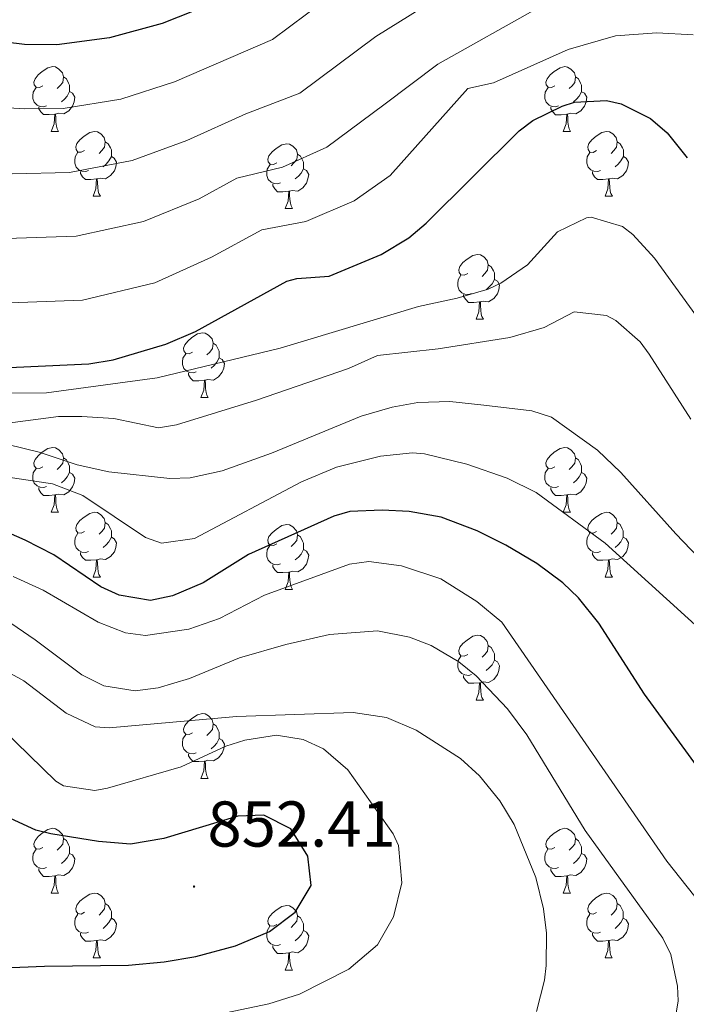
# Model space of a CAD drawing. Units: metres. Extents: x 555478 to 559957, y 4719007 to 4722014.
# Drawn here: x 556683 to 556786, y 4719441 to 4719594 of the extents above; entities that cross this region are included whole.
import ezdxf
from ezdxf.enums import TextEntityAlignment as Align

# ---------------------------------------------------------------- set-up
doc = ezdxf.new("R2010")
doc.units = ezdxf.units.M
doc.header["$MEASUREMENT"] = 0
for name, color, linetype, lineweight in [('Carátula', 7, 'Continuous', 5), ('Level 36', 19, 'Continuous', 40), ('Level 4', 36, 'Continuous', 30), ('Level 41', 19, 'Continuous', 0), ('Level 5', 36, 'Continuous', 0), ('Level 7', 1, 'Continuous', 0)]:
    doc.layers.add(name, color=color, linetype=linetype, lineweight=lineweight)
doc.styles.add('Arial', font='ARIAL.TTF', dxfattribs={"height": 0.2})

# ---------------------------------------------------------------- blocks, each defined once
blk = doc.blocks.new('5PATER')
at = {"layer": 'Carátula', "linetype": 'Continuous', "lineweight": 5}
h = blk.add_hatch(color=250, dxfattribs=at)
edge = h.paths.add_edge_path()
edge.add_ellipse((0, 0), major_axis=(-1.33, -1.34), ratio=0.999422, start_angle=0, end_angle=360)

msp = doc.modelspace()

# ---------------------------------------------------------------- linework, layer by layer
at = {"layer": 'Level 36', "color": 92, "linetype": 'Continuous', "lineweight": 0}
for points in [[(556686.69, 4719583.77, 0.01), (556686.16, 4719583.5, 0.01), (556685.63, 4719583.56, 0.01), (556685.36, 4719583.93, 0.01), (556685.31, 4719584.35, 0.01), (556685.47, 4719584.87, 0.01), (556685.95, 4719585.47, 0.01), (556686.58, 4719586, 0.01), (556687.48, 4719586.58, 0.01), (556688.23, 4719586.74, 0.01), (556688.65, 4719586.69, 0.01), (556689.18, 4719586.37, 0.01), (556689.71, 4719585.79, 0.01), (556689.87, 4719585.15, 0.01), (556689.76, 4719584.3, 0.01), (556689.34, 4719583.77, 0.01), (556688.92, 4719583.34, 0.01)], [(556766.02, 4719583.76, 0.01), (556765.49, 4719583.5, 0.01), (556764.96, 4719583.56, 0.01), (556764.69, 4719583.92, 0.01), (556764.64, 4719584.35, 0.01), (556764.8, 4719584.87, 0.01), (556765.28, 4719585.46, 0.01), (556765.91, 4719586, 0.01), (556766.81, 4719586.58, 0.01), (556767.56, 4719586.74, 0.01), (556767.98, 4719586.68, 0.01), (556768.51, 4719586.37, 0.01), (556769.04, 4719585.78, 0.01), (556769.2, 4719585.14, 0.01), (556769.09, 4719584.3, 0.01), (556768.67, 4719583.76, 0.01), (556768.25, 4719583.34, 0.01)], [(556689.87, 4719585.15, 0.01), (556690.35, 4719584.83, 0.01), (556690.66, 4719584.19, 0.01), (556690.82, 4719583.87, 0.01), (556690.82, 4719583.29, 0.01), (556690.82, 4719582.87, 0.01), (556690.45, 4719582.18, 0.01), (556690.03, 4719581.7, 0.01), (556689.55, 4719581.28, 0.01)], [(556769.2, 4719585.14, 0.01), (556769.68, 4719584.83, 0.01), (556769.99, 4719584.19, 0.01), (556770.15, 4719583.87, 0.01), (556770.15, 4719583.29, 0.01), (556770.15, 4719582.86, 0.01), (556769.78, 4719582.18, 0.01), (556769.36, 4719581.7, 0.01), (556768.88, 4719581.28, 0.01)], [(556687.27, 4719580.69, 0.01), (556686.85, 4719580.53, 0.01), (556686.26, 4719580.59, 0.01), (556685.79, 4719580.8, 0.01), (556685.36, 4719581.22, 0.01), (556685.15, 4719581.81, 0.01), (556685.15, 4719582.23, 0.01), (556685.2, 4719582.81, 0.01), (556685.63, 4719583.5, 0.01)], [(556690.82, 4719582.87, 0.01), (556691.28, 4719582.62, 0.01), (556691.62, 4719582, 0.01), (556691.51, 4719581.28, 0.01), (556691.3, 4719580.64, 0.01), (556690.72, 4719579.9, 0.01), (556689.92, 4719579.42, 0.01), (556689.07, 4719579.52, 0.01), (556688.64, 4719579.39, 0.01)], [(556766.6, 4719580.68, 0.01), (556766.18, 4719580.52, 0.01), (556765.59, 4719580.58, 0.01), (556765.12, 4719580.8, 0.01), (556764.69, 4719581.22, 0.01), (556764.48, 4719581.8, 0.01), (556764.48, 4719582.22, 0.01), (556764.53, 4719582.81, 0.01), (556764.96, 4719583.5, 0.01)], [(556770.15, 4719582.86, 0.01), (556770.61, 4719582.62, 0.01), (556770.95, 4719582, 0.01), (556770.84, 4719581.28, 0.01), (556770.63, 4719580.64, 0.01), (556770.05, 4719579.9, 0.01), (556769.25, 4719579.42, 0.01), (556768.4, 4719579.52, 0.01), (556767.97, 4719579.39, 0.01)], [(556688.53, 4719579.39, 0.01), (556687.64, 4719579.31, 0.01), (556686.8, 4719579.31, 0.01), (556686.37, 4719579.74, 0.01), (556686.05, 4719580.21, 0.01), (556686.05, 4719580.53, 0.01)], [(556767.86, 4719579.39, 0.01), (556766.97, 4719579.3, 0.01), (556766.13, 4719579.3, 0.01), (556765.7, 4719579.74, 0.01), (556765.38, 4719580.21, 0.01), (556765.38, 4719580.52, 0.01)], [(556687.99, 4719576.71, 0.01), (556688.42, 4719577.87, 0.01), (556688.53, 4719579.39, 0.01), (556688.64, 4719579.39, 0.01), (556688.68, 4719578.81, 0.01), (556688.71, 4719578.12, 0.01), (556688.78, 4719577.51, 0.01), (556688.9, 4719577.11, 0.01), (556689.11, 4719576.71, 0.01)], [(556767.32, 4719576.7, 0.01), (556767.75, 4719577.86, 0.01), (556767.86, 4719579.39, 0.01), (556767.97, 4719579.39, 0.01), (556768.01, 4719578.8, 0.01), (556768.04, 4719578.12, 0.01), (556768.11, 4719577.5, 0.01), (556768.23, 4719577.1, 0.01), (556768.44, 4719576.7, 0.01)], [(556687.99, 4719576.71, 0.01), (556689.11, 4719576.71, 0.01)], [(556693.16, 4719573.73, 0.01), (556692.63, 4719573.47, 0.01), (556692.1, 4719573.52, 0.01), (556691.84, 4719573.89, 0.01), (556691.78, 4719574.32, 0.01), (556691.94, 4719574.84, 0.01), (556692.42, 4719575.43, 0.01), (556693.06, 4719575.96, 0.01), (556693.96, 4719576.55, 0.01), (556694.7, 4719576.71, 0.01), (556695.13, 4719576.65, 0.01), (556695.66, 4719576.34, 0.01), (556696.19, 4719575.75, 0.01), (556696.35, 4719575.11, 0.01), (556696.24, 4719574.26, 0.01), (556695.81, 4719573.73, 0.01), (556695.39, 4719573.31, 0.01)], [(556767.32, 4719576.7, 0.01), (556768.44, 4719576.7, 0.01)], [(556772.49, 4719573.73, 0.01), (556771.96, 4719573.46, 0.01), (556771.43, 4719573.52, 0.01), (556771.16, 4719573.89, 0.01), (556771.11, 4719574.32, 0.01), (556771.27, 4719574.84, 0.01), (556771.75, 4719575.43, 0.01), (556772.39, 4719575.96, 0.01), (556773.29, 4719576.54, 0.01), (556774.03, 4719576.7, 0.01), (556774.46, 4719576.65, 0.01), (556774.99, 4719576.34, 0.01), (556775.52, 4719575.75, 0.01), (556775.68, 4719575.11, 0.01), (556775.57, 4719574.26, 0.01), (556775.14, 4719573.73, 0.01), (556774.72, 4719573.3, 0.01)], [(556696.35, 4719575.11, 0.01), (556696.82, 4719574.8, 0.01), (556697.14, 4719574.16, 0.01), (556697.3, 4719573.84, 0.01), (556697.3, 4719573.26, 0.01), (556697.3, 4719572.83, 0.01), (556696.93, 4719572.14, 0.01), (556696.51, 4719571.66, 0.01), (556696.03, 4719571.24, 0.01)], [(556722.94, 4719571.83, 0.01), (556722.4, 4719571.56, 0.01), (556721.88, 4719571.62, 0.01), (556721.61, 4719571.99, 0.01), (556721.56, 4719572.41, 0.01), (556721.72, 4719572.93, 0.01), (556722.2, 4719573.53, 0.01), (556722.83, 4719574.06, 0.01), (556723.73, 4719574.64, 0.01), (556724.48, 4719574.8, 0.01), (556724.9, 4719574.75, 0.01), (556725.43, 4719574.43, 0.01), (556725.96, 4719573.85, 0.01), (556726.12, 4719573.21, 0.01), (556726.01, 4719572.36, 0.01), (556725.58, 4719571.83, 0.01), (556725.16, 4719571.4, 0.01)], [(556775.68, 4719575.11, 0.01), (556776.15, 4719574.8, 0.01), (556776.47, 4719574.16, 0.01), (556776.63, 4719573.84, 0.01), (556776.63, 4719573.26, 0.01), (556776.63, 4719572.83, 0.01), (556776.26, 4719572.14, 0.01), (556775.84, 4719571.66, 0.01), (556775.36, 4719571.24, 0.01)], [(556693.75, 4719570.65, 0.01), (556693.32, 4719570.49, 0.01), (556692.74, 4719570.55, 0.01), (556692.26, 4719570.76, 0.01), (556691.84, 4719571.19, 0.01), (556691.62, 4719571.77, 0.01), (556691.62, 4719572.19, 0.01), (556691.68, 4719572.78, 0.01), (556692.1, 4719573.47, 0.01)], [(556697.3, 4719572.83, 0.01), (556697.75, 4719572.58, 0.01), (556698.1, 4719571.97, 0.01), (556697.99, 4719571.24, 0.01), (556697.78, 4719570.6, 0.01), (556697.19, 4719569.86, 0.01), (556696.4, 4719569.38, 0.01), (556695.55, 4719569.49, 0.01), (556695.12, 4719569.36, 0.01)], [(556726.12, 4719573.21, 0.01), (556726.6, 4719572.89, 0.01), (556726.91, 4719572.25, 0.01), (556727.07, 4719571.93, 0.01), (556727.07, 4719571.35, 0.01), (556727.07, 4719570.93, 0.01), (556726.7, 4719570.24, 0.01), (556726.28, 4719569.76, 0.01), (556725.8, 4719569.34, 0.01)], [(556773.08, 4719570.65, 0.01), (556772.65, 4719570.49, 0.01), (556772.06, 4719570.55, 0.01), (556771.59, 4719570.76, 0.01), (556771.16, 4719571.18, 0.01), (556770.95, 4719571.77, 0.01), (556770.95, 4719572.19, 0.01), (556771, 4719572.78, 0.01), (556771.43, 4719573.46, 0.01)], [(556776.63, 4719572.83, 0.01), (556777.08, 4719572.58, 0.01), (556777.43, 4719571.96, 0.01), (556777.32, 4719571.24, 0.01), (556777.1, 4719570.6, 0.01), (556776.52, 4719569.86, 0.01), (556775.72, 4719569.38, 0.01), (556774.88, 4719569.48, 0.01), (556774.44, 4719569.36, 0.01)], [(556723.52, 4719568.75, 0.01), (556723.1, 4719568.59, 0.01), (556722.51, 4719568.65, 0.01), (556722.04, 4719568.86, 0.01), (556721.61, 4719569.28, 0.01), (556721.4, 4719569.87, 0.01), (556721.4, 4719570.29, 0.01), (556721.45, 4719570.87, 0.01), (556721.88, 4719571.56, 0.01)], [(556727.07, 4719570.93, 0.01), (556727.52, 4719570.68, 0.01), (556727.87, 4719570.06, 0.01), (556727.76, 4719569.34, 0.01), (556727.55, 4719568.7, 0.01), (556726.96, 4719567.96, 0.01), (556726.17, 4719567.48, 0.01), (556725.32, 4719567.58, 0.01), (556724.89, 4719567.45, 0.01)], [(556695.01, 4719569.36, 0.01), (556694.12, 4719569.27, 0.01), (556693.27, 4719569.27, 0.01), (556692.85, 4719569.7, 0.01), (556692.53, 4719570.18, 0.01), (556692.53, 4719570.49, 0.01)], [(556694.46, 4719566.67, 0.01), (556694.9, 4719567.83, 0.01), (556695.01, 4719569.36, 0.01), (556695.12, 4719569.36, 0.01), (556695.15, 4719568.77, 0.01), (556695.19, 4719568.09, 0.01), (556695.26, 4719567.47, 0.01), (556695.37, 4719567.07, 0.01), (556695.59, 4719566.67, 0.01)], [(556774.34, 4719569.36, 0.01), (556773.44, 4719569.27, 0.01), (556772.6, 4719569.27, 0.01), (556772.18, 4719569.7, 0.01), (556771.86, 4719570.18, 0.01), (556771.86, 4719570.49, 0.01)], [(556773.79, 4719566.67, 0.01), (556774.22, 4719567.83, 0.01), (556774.34, 4719569.36, 0.01), (556774.44, 4719569.36, 0.01), (556774.48, 4719568.77, 0.01), (556774.52, 4719568.08, 0.01), (556774.58, 4719567.47, 0.01), (556774.7, 4719567.07, 0.01), (556774.92, 4719566.67, 0.01)], [(556724.78, 4719567.45, 0.01), (556723.89, 4719567.37, 0.01), (556723.04, 4719567.37, 0.01), (556722.62, 4719567.8, 0.01), (556722.3, 4719568.27, 0.01), (556722.3, 4719568.59, 0.01)], [(556694.46, 4719566.67, 0.01), (556695.59, 4719566.67, 0.01)], [(556724.24, 4719564.77, 0.01), (556724.67, 4719565.93, 0.01), (556724.78, 4719567.45, 0.01), (556724.89, 4719567.45, 0.01), (556724.92, 4719566.87, 0.01), (556724.96, 4719566.18, 0.01), (556725.03, 4719565.57, 0.01), (556725.14, 4719565.17, 0.01), (556725.36, 4719564.77, 0.01)], [(556773.79, 4719566.67, 0.01), (556774.92, 4719566.67, 0.01)], [(556724.24, 4719564.77, 0.01), (556725.36, 4719564.77, 0.01)], [(556752.51, 4719554.68, 0.01), (556751.98, 4719554.42, 0.01), (556751.45, 4719554.47, 0.01), (556751.19, 4719554.84, 0.01), (556751.13, 4719555.27, 0.01), (556751.29, 4719555.79, 0.01), (556751.77, 4719556.38, 0.01), (556752.41, 4719556.91, 0.01), (556753.31, 4719557.5, 0.01), (556754.05, 4719557.66, 0.01), (556754.48, 4719557.6, 0.01), (556755.01, 4719557.29, 0.01), (556755.54, 4719556.7, 0.01), (556755.7, 4719556.06, 0.01), (556755.59, 4719555.21, 0.01), (556755.16, 4719554.68, 0.01), (556754.74, 4719554.26, 0.01)], [(556755.7, 4719556.06, 0.01), (556756.17, 4719555.75, 0.01), (556756.49, 4719555.11, 0.01), (556756.65, 4719554.79, 0.01), (556756.65, 4719554.21, 0.01), (556756.65, 4719553.78, 0.01), (556756.28, 4719553.09, 0.01), (556755.86, 4719552.61, 0.01), (556755.38, 4719552.19, 0.01)], [(556753.1, 4719551.6, 0.01), (556752.67, 4719551.44, 0.01), (556752.09, 4719551.5, 0.01), (556751.61, 4719551.71, 0.01), (556751.19, 4719552.14, 0.01), (556750.97, 4719552.72, 0.01), (556750.97, 4719553.14, 0.01), (556751.03, 4719553.73, 0.01), (556751.45, 4719554.42, 0.01)], [(556756.65, 4719553.78, 0.01), (556757.1, 4719553.53, 0.01), (556757.45, 4719552.92, 0.01), (556757.34, 4719552.19, 0.01), (556757.13, 4719551.55, 0.01), (556756.54, 4719550.81, 0.01), (556755.75, 4719550.33, 0.01), (556754.9, 4719550.44, 0.01), (556754.47, 4719550.31, 0.01)], [(556754.36, 4719550.31, 0.01), (556753.47, 4719550.22, 0.01), (556752.62, 4719550.22, 0.01), (556752.2, 4719550.65, 0.01), (556751.88, 4719551.13, 0.01), (556751.88, 4719551.44, 0.01)], [(556753.81, 4719547.62, 0.01), (556754.25, 4719548.78, 0.01), (556754.36, 4719550.31, 0.01), (556754.47, 4719550.31, 0.01), (556754.5, 4719549.72, 0.01), (556754.54, 4719549.04, 0.01), (556754.61, 4719548.42, 0.01), (556754.72, 4719548.02, 0.01), (556754.94, 4719547.62, 0.01)], [(556753.81, 4719547.62, 0.01), (556754.94, 4719547.62, 0.01)], [(556709.88, 4719542.54, 0.01), (556709.35, 4719542.28, 0.01), (556708.82, 4719542.33, 0.01), (556708.55, 4719542.7, 0.01), (556708.5, 4719543.13, 0.01), (556708.66, 4719543.65, 0.01), (556709.14, 4719544.24, 0.01), (556709.77, 4719544.77, 0.01), (556710.67, 4719545.36, 0.01), (556711.42, 4719545.52, 0.01), (556711.84, 4719545.46, 0.01), (556712.37, 4719545.15, 0.01), (556712.9, 4719544.56, 0.01), (556713.06, 4719543.92, 0.01), (556712.95, 4719543.07, 0.01), (556712.53, 4719542.54, 0.01), (556712.11, 4719542.12, 0.01)], [(556713.06, 4719543.92, 0.01), (556713.54, 4719543.61, 0.01), (556713.85, 4719542.97, 0.01), (556714.01, 4719542.65, 0.01), (556714.01, 4719542.07, 0.01), (556714.01, 4719541.64, 0.01), (556713.64, 4719540.95, 0.01), (556713.22, 4719540.47, 0.01), (556712.74, 4719540.05, 0.01)], [(556710.46, 4719539.46, 0.01), (556710.04, 4719539.3, 0.01), (556709.45, 4719539.36, 0.01), (556708.98, 4719539.57, 0.01), (556708.55, 4719540, 0.01), (556708.34, 4719540.58, 0.01), (556708.34, 4719541, 0.01), (556708.39, 4719541.59, 0.01), (556708.82, 4719542.28, 0.01)], [(556714.01, 4719541.64, 0.01), (556714.47, 4719541.39, 0.01), (556714.81, 4719540.78, 0.01), (556714.7, 4719540.05, 0.01), (556714.49, 4719539.41, 0.01), (556713.91, 4719538.67, 0.01), (556713.11, 4719538.19, 0.01), (556712.26, 4719538.3, 0.01), (556711.83, 4719538.17, 0.01)], [(556711.72, 4719538.17, 0.01), (556710.83, 4719538.08, 0.01), (556709.99, 4719538.08, 0.01), (556709.56, 4719538.51, 0.01), (556709.24, 4719538.99, 0.01), (556709.24, 4719539.3, 0.01)], [(556711.18, 4719535.48, 0.01), (556711.61, 4719536.64, 0.01), (556711.72, 4719538.17, 0.01), (556711.83, 4719538.17, 0.01), (556711.87, 4719537.58, 0.01), (556711.9, 4719536.9, 0.01), (556711.97, 4719536.28, 0.01), (556712.09, 4719535.88, 0.01), (556712.3, 4719535.48, 0.01)], [(556711.18, 4719535.48, 0.01), (556712.3, 4719535.48, 0.01)], [(556686.69, 4719524.77, 0.01), (556686.16, 4719524.51, 0.01), (556685.63, 4719524.56, 0.01), (556685.36, 4719524.93, 0.01), (556685.31, 4719525.36, 0.01), (556685.47, 4719525.88, 0.01), (556685.95, 4719526.47, 0.01), (556686.58, 4719527, 0.01), (556687.48, 4719527.59, 0.01), (556688.23, 4719527.75, 0.01), (556688.65, 4719527.69, 0.01), (556689.18, 4719527.38, 0.01), (556689.71, 4719526.79, 0.01), (556689.87, 4719526.15, 0.01), (556689.76, 4719525.3, 0.01), (556689.34, 4719524.77, 0.01), (556688.92, 4719524.35, 0.01)], [(556766.02, 4719524.77, 0.01), (556765.48, 4719524.51, 0.01), (556764.96, 4719524.56, 0.01), (556764.69, 4719524.93, 0.01), (556764.64, 4719525.36, 0.01), (556764.8, 4719525.88, 0.01), (556765.28, 4719526.47, 0.01), (556765.91, 4719527, 0.01), (556766.81, 4719527.59, 0.01), (556767.56, 4719527.75, 0.01), (556767.98, 4719527.69, 0.01), (556768.51, 4719527.38, 0.01), (556769.04, 4719526.79, 0.01), (556769.2, 4719526.15, 0.01), (556769.09, 4719525.3, 0.01), (556768.66, 4719524.77, 0.01), (556768.24, 4719524.35, 0.01)], [(556689.87, 4719526.15, 0.01), (556690.35, 4719525.84, 0.01), (556690.66, 4719525.2, 0.01), (556690.82, 4719524.88, 0.01), (556690.82, 4719524.3, 0.01), (556690.82, 4719523.87, 0.01), (556690.45, 4719523.18, 0.01), (556690.03, 4719522.7, 0.01), (556689.55, 4719522.28, 0.01)], [(556769.2, 4719526.15, 0.01), (556769.68, 4719525.84, 0.01), (556769.99, 4719525.2, 0.01), (556770.15, 4719524.88, 0.01), (556770.15, 4719524.3, 0.01), (556770.15, 4719523.87, 0.01), (556769.78, 4719523.18, 0.01), (556769.36, 4719522.7, 0.01), (556768.88, 4719522.28, 0.01)], [(556687.27, 4719521.69, 0.01), (556686.85, 4719521.53, 0.01), (556686.26, 4719521.59, 0.01), (556685.79, 4719521.8, 0.01), (556685.36, 4719522.23, 0.01), (556685.15, 4719522.81, 0.01), (556685.15, 4719523.23, 0.01), (556685.2, 4719523.82, 0.01), (556685.63, 4719524.51, 0.01)], [(556690.82, 4719523.87, 0.01), (556691.28, 4719523.62, 0.01), (556691.62, 4719523.01, 0.01), (556691.51, 4719522.28, 0.01), (556691.3, 4719521.64, 0.01), (556690.72, 4719520.9, 0.01), (556689.92, 4719520.42, 0.01), (556689.07, 4719520.53, 0.01), (556688.64, 4719520.4, 0.01)], [(556766.6, 4719521.69, 0.01), (556766.18, 4719521.53, 0.01), (556765.59, 4719521.59, 0.01), (556765.12, 4719521.8, 0.01), (556764.69, 4719522.23, 0.01), (556764.48, 4719522.81, 0.01), (556764.48, 4719523.23, 0.01), (556764.53, 4719523.82, 0.01), (556764.96, 4719524.51, 0.01)], [(556770.15, 4719523.87, 0.01), (556770.6, 4719523.62, 0.01), (556770.95, 4719523.01, 0.01), (556770.84, 4719522.28, 0.01), (556770.63, 4719521.64, 0.01), (556770.04, 4719520.9, 0.01), (556769.25, 4719520.42, 0.01), (556768.4, 4719520.53, 0.01), (556767.97, 4719520.4, 0.01)], [(556688.53, 4719520.4, 0.01), (556687.64, 4719520.31, 0.01), (556686.8, 4719520.31, 0.01), (556686.37, 4719520.74, 0.01), (556686.05, 4719521.22, 0.01), (556686.05, 4719521.53, 0.01)], [(556687.99, 4719517.71, 0.01), (556688.42, 4719518.87, 0.01), (556688.53, 4719520.4, 0.01), (556688.64, 4719520.4, 0.01), (556688.68, 4719519.81, 0.01), (556688.71, 4719519.13, 0.01), (556688.78, 4719518.51, 0.01), (556688.9, 4719518.11, 0.01), (556689.11, 4719517.71, 0.01)], [(556767.86, 4719520.4, 0.01), (556766.97, 4719520.31, 0.01), (556766.12, 4719520.31, 0.01), (556765.7, 4719520.74, 0.01), (556765.38, 4719521.22, 0.01), (556765.38, 4719521.53, 0.01)], [(556767.32, 4719517.71, 0.01), (556767.75, 4719518.87, 0.01), (556767.86, 4719520.4, 0.01), (556767.97, 4719520.4, 0.01), (556768, 4719519.81, 0.01), (556768.04, 4719519.13, 0.01), (556768.11, 4719518.51, 0.01), (556768.22, 4719518.11, 0.01), (556768.44, 4719517.71, 0.01)], [(556687.99, 4719517.71, 0.01), (556689.11, 4719517.71, 0.01)], [(556693.16, 4719514.74, 0.01), (556692.63, 4719514.47, 0.01), (556692.1, 4719514.53, 0.01), (556691.84, 4719514.9, 0.01), (556691.78, 4719515.32, 0.01), (556691.94, 4719515.84, 0.01), (556692.42, 4719516.44, 0.01), (556693.06, 4719516.97, 0.01), (556693.96, 4719517.55, 0.01), (556694.7, 4719517.71, 0.01), (556695.13, 4719517.66, 0.01), (556695.66, 4719517.34, 0.01), (556696.19, 4719516.76, 0.01), (556696.35, 4719516.12, 0.01), (556696.24, 4719515.27, 0.01), (556695.81, 4719514.74, 0.01), (556695.39, 4719514.31, 0.01)], [(556767.32, 4719517.71, 0.01), (556768.44, 4719517.71, 0.01)], [(556772.49, 4719514.74, 0.01), (556771.96, 4719514.47, 0.01), (556771.43, 4719514.53, 0.01), (556771.16, 4719514.9, 0.01), (556771.11, 4719515.32, 0.01), (556771.27, 4719515.84, 0.01), (556771.75, 4719516.44, 0.01), (556772.38, 4719516.97, 0.01), (556773.28, 4719517.55, 0.01), (556774.03, 4719517.71, 0.01), (556774.46, 4719517.66, 0.01), (556774.98, 4719517.34, 0.01), (556775.52, 4719516.76, 0.01), (556775.68, 4719516.12, 0.01), (556775.56, 4719515.27, 0.01), (556775.14, 4719514.74, 0.01), (556774.72, 4719514.31, 0.01)], [(556696.35, 4719516.12, 0.01), (556696.82, 4719515.8, 0.01), (556697.14, 4719515.16, 0.01), (556697.3, 4719514.84, 0.01), (556697.3, 4719514.26, 0.01), (556697.3, 4719513.84, 0.01), (556696.93, 4719513.15, 0.01), (556696.51, 4719512.67, 0.01), (556696.03, 4719512.25, 0.01)], [(556722.93, 4719512.83, 0.01), (556722.4, 4719512.57, 0.01), (556721.87, 4719512.62, 0.01), (556721.61, 4719512.99, 0.01), (556721.55, 4719513.42, 0.01), (556721.71, 4719513.94, 0.01), (556722.2, 4719514.53, 0.01), (556722.83, 4719515.06, 0.01), (556723.73, 4719515.65, 0.01), (556724.48, 4719515.81, 0.01), (556724.9, 4719515.75, 0.01), (556725.43, 4719515.44, 0.01), (556725.96, 4719514.85, 0.01), (556726.12, 4719514.21, 0.01), (556726.01, 4719513.36, 0.01), (556725.58, 4719512.83, 0.01), (556725.16, 4719512.41, 0.01)], [(556775.68, 4719516.12, 0.01), (556776.15, 4719515.8, 0.01), (556776.46, 4719515.16, 0.01), (556776.62, 4719514.84, 0.01), (556776.62, 4719514.26, 0.01), (556776.62, 4719513.84, 0.01), (556776.26, 4719513.15, 0.01), (556775.84, 4719512.67, 0.01), (556775.36, 4719512.25, 0.01)], [(556693.75, 4719511.66, 0.01), (556693.32, 4719511.5, 0.01), (556692.74, 4719511.56, 0.01), (556692.26, 4719511.77, 0.01), (556691.84, 4719512.19, 0.01), (556691.62, 4719512.78, 0.01), (556691.62, 4719513.2, 0.01), (556691.68, 4719513.78, 0.01), (556692.1, 4719514.47, 0.01)], [(556726.12, 4719514.21, 0.01), (556726.6, 4719513.9, 0.01), (556726.91, 4719513.26, 0.01), (556727.07, 4719512.94, 0.01), (556727.07, 4719512.36, 0.01), (556727.07, 4719511.93, 0.01), (556726.7, 4719511.24, 0.01), (556726.28, 4719510.76, 0.01), (556725.8, 4719510.34, 0.01)], [(556773.08, 4719511.66, 0.01), (556772.65, 4719511.5, 0.01), (556772.06, 4719511.56, 0.01), (556771.59, 4719511.77, 0.01), (556771.16, 4719512.19, 0.01), (556770.95, 4719512.78, 0.01), (556770.95, 4719513.2, 0.01), (556771, 4719513.78, 0.01), (556771.43, 4719514.47, 0.01)], [(556697.3, 4719513.84, 0.01), (556697.75, 4719513.59, 0.01), (556698.1, 4719512.97, 0.01), (556697.99, 4719512.25, 0.01), (556697.78, 4719511.61, 0.01), (556697.19, 4719510.87, 0.01), (556696.4, 4719510.39, 0.01), (556695.55, 4719510.49, 0.01), (556695.12, 4719510.36, 0.01)], [(556776.62, 4719513.84, 0.01), (556777.08, 4719513.59, 0.01), (556777.42, 4719512.97, 0.01), (556777.32, 4719512.25, 0.01), (556777.1, 4719511.61, 0.01), (556776.52, 4719510.87, 0.01), (556775.72, 4719510.39, 0.01), (556774.88, 4719510.49, 0.01), (556774.44, 4719510.36, 0.01)], [(556695.01, 4719510.36, 0.01), (556694.12, 4719510.28, 0.01), (556693.27, 4719510.28, 0.01), (556692.85, 4719510.71, 0.01), (556692.53, 4719511.18, 0.01), (556692.53, 4719511.5, 0.01)], [(556723.52, 4719509.75, 0.01), (556723.09, 4719509.59, 0.01), (556722.51, 4719509.65, 0.01), (556722.03, 4719509.86, 0.01), (556721.61, 4719510.29, 0.01), (556721.39, 4719510.87, 0.01), (556721.39, 4719511.29, 0.01), (556721.45, 4719511.88, 0.01), (556721.87, 4719512.57, 0.01)], [(556727.07, 4719511.93, 0.01), (556727.52, 4719511.68, 0.01), (556727.87, 4719511.07, 0.01), (556727.76, 4719510.34, 0.01), (556727.55, 4719509.7, 0.01), (556726.96, 4719508.96, 0.01), (556726.17, 4719508.48, 0.01), (556725.32, 4719508.59, 0.01), (556724.89, 4719508.46, 0.01)], [(556774.34, 4719510.36, 0.01), (556773.44, 4719510.28, 0.01), (556772.6, 4719510.28, 0.01), (556772.18, 4719510.71, 0.01), (556771.86, 4719511.18, 0.01), (556771.86, 4719511.5, 0.01)], [(556694.46, 4719507.68, 0.01), (556694.9, 4719508.84, 0.01), (556695.01, 4719510.36, 0.01), (556695.12, 4719510.36, 0.01), (556695.15, 4719509.78, 0.01), (556695.19, 4719509.09, 0.01), (556695.26, 4719508.48, 0.01), (556695.37, 4719508.08, 0.01), (556695.59, 4719507.68, 0.01)], [(556773.79, 4719507.68, 0.01), (556774.22, 4719508.84, 0.01), (556774.34, 4719510.36, 0.01), (556774.44, 4719510.36, 0.01), (556774.48, 4719509.78, 0.01), (556774.52, 4719509.09, 0.01), (556774.58, 4719508.48, 0.01), (556774.7, 4719508.08, 0.01), (556774.92, 4719507.68, 0.01)], [(556724.78, 4719508.46, 0.01), (556723.89, 4719508.37, 0.01), (556723.04, 4719508.37, 0.01), (556722.62, 4719508.8, 0.01), (556722.3, 4719509.28, 0.01), (556722.3, 4719509.59, 0.01)], [(556724.23, 4719505.77, 0.01), (556724.67, 4719506.93, 0.01), (556724.78, 4719508.46, 0.01), (556724.89, 4719508.46, 0.01), (556724.92, 4719507.87, 0.01), (556724.96, 4719507.19, 0.01), (556725.03, 4719506.57, 0.01), (556725.14, 4719506.17, 0.01), (556725.36, 4719505.77, 0.01)], [(556694.46, 4719507.68, 0.01), (556695.59, 4719507.68, 0.01)], [(556773.79, 4719507.68, 0.01), (556774.92, 4719507.68, 0.01)], [(556724.23, 4719505.77, 0.01), (556725.36, 4719505.77, 0.01)], [(556752.51, 4719495.69, 0.01), (556751.98, 4719495.42, 0.01), (556751.45, 4719495.48, 0.01), (556751.19, 4719495.85, 0.01), (556751.13, 4719496.28, 0.01), (556751.29, 4719496.8, 0.01), (556751.77, 4719497.39, 0.01), (556752.41, 4719497.92, 0.01), (556753.31, 4719498.5, 0.01), (556754.05, 4719498.66, 0.01), (556754.48, 4719498.61, 0.01), (556755.01, 4719498.3, 0.01), (556755.54, 4719497.71, 0.01), (556755.7, 4719497.07, 0.01), (556755.59, 4719496.22, 0.01), (556755.16, 4719495.69, 0.01), (556754.74, 4719495.26, 0.01)], [(556755.7, 4719497.07, 0.01), (556756.17, 4719496.76, 0.01), (556756.49, 4719496.12, 0.01), (556756.65, 4719495.8, 0.01), (556756.65, 4719495.22, 0.01), (556756.65, 4719494.79, 0.01), (556756.28, 4719494.1, 0.01), (556755.86, 4719493.62, 0.01), (556755.38, 4719493.2, 0.01)], [(556753.1, 4719492.61, 0.01), (556752.67, 4719492.45, 0.01), (556752.09, 4719492.51, 0.01), (556751.61, 4719492.72, 0.01), (556751.19, 4719493.14, 0.01), (556750.97, 4719493.73, 0.01), (556750.97, 4719494.15, 0.01), (556751.03, 4719494.74, 0.01), (556751.45, 4719495.42, 0.01)], [(556756.65, 4719494.79, 0.01), (556757.1, 4719494.54, 0.01), (556757.45, 4719493.92, 0.01), (556757.34, 4719493.2, 0.01), (556757.13, 4719492.56, 0.01), (556756.54, 4719491.82, 0.01), (556755.75, 4719491.34, 0.01), (556754.9, 4719491.44, 0.01), (556754.47, 4719491.32, 0.01)], [(556754.36, 4719491.32, 0.01), (556753.47, 4719491.23, 0.01), (556752.62, 4719491.23, 0.01), (556752.2, 4719491.66, 0.01), (556751.88, 4719492.14, 0.01), (556751.88, 4719492.45, 0.01)], [(556753.81, 4719488.63, 0.01), (556754.25, 4719489.79, 0.01), (556754.36, 4719491.32, 0.01), (556754.47, 4719491.32, 0.01), (556754.5, 4719490.73, 0.01), (556754.54, 4719490.04, 0.01), (556754.61, 4719489.43, 0.01), (556754.72, 4719489.03, 0.01), (556754.94, 4719488.63, 0.01)], [(556753.81, 4719488.63, 0.01), (556754.94, 4719488.63, 0.01)], [(556709.88, 4719483.55, 0.01), (556709.34, 4719483.28, 0.01), (556708.82, 4719483.34, 0.01), (556708.55, 4719483.71, 0.01), (556708.5, 4719484.14, 0.01), (556708.66, 4719484.66, 0.01), (556709.14, 4719485.25, 0.01), (556709.77, 4719485.78, 0.01), (556710.67, 4719486.36, 0.01), (556711.42, 4719486.52, 0.01), (556711.84, 4719486.47, 0.01), (556712.37, 4719486.16, 0.01), (556712.9, 4719485.57, 0.01), (556713.06, 4719484.93, 0.01), (556712.95, 4719484.08, 0.01), (556712.52, 4719483.55, 0.01), (556712.1, 4719483.12, 0.01)], [(556713.06, 4719484.93, 0.01), (556713.54, 4719484.62, 0.01), (556713.85, 4719483.98, 0.01), (556714.01, 4719483.66, 0.01), (556714.01, 4719483.08, 0.01), (556714.01, 4719482.65, 0.01), (556713.64, 4719481.96, 0.01), (556713.22, 4719481.48, 0.01), (556712.74, 4719481.06, 0.01)], [(556710.46, 4719480.47, 0.01), (556710.04, 4719480.31, 0.01), (556709.45, 4719480.37, 0.01), (556708.98, 4719480.58, 0.01), (556708.55, 4719481, 0.01), (556708.34, 4719481.59, 0.01), (556708.34, 4719482.01, 0.01), (556708.39, 4719482.6, 0.01), (556708.82, 4719483.28, 0.01)], [(556714.01, 4719482.65, 0.01), (556714.46, 4719482.4, 0.01), (556714.81, 4719481.78, 0.01), (556714.7, 4719481.06, 0.01), (556714.49, 4719480.42, 0.01), (556713.9, 4719479.68, 0.01), (556713.11, 4719479.2, 0.01), (556712.26, 4719479.3, 0.01), (556711.83, 4719479.18, 0.01)], [(556711.72, 4719479.18, 0.01), (556710.83, 4719479.09, 0.01), (556709.98, 4719479.09, 0.01), (556709.56, 4719479.52, 0.01), (556709.24, 4719480, 0.01), (556709.24, 4719480.31, 0.01)], [(556711.18, 4719476.49, 0.01), (556711.61, 4719477.65, 0.01), (556711.72, 4719479.18, 0.01), (556711.83, 4719479.18, 0.01), (556711.86, 4719478.59, 0.01), (556711.9, 4719477.9, 0.01), (556711.97, 4719477.29, 0.01), (556712.08, 4719476.89, 0.01), (556712.3, 4719476.49, 0.01)], [(556711.18, 4719476.49, 0.01), (556712.3, 4719476.49, 0.01)], [(556686.69, 4719465.78, 0.01), (556686.16, 4719465.52, 0.01), (556685.63, 4719465.57, 0.01), (556685.36, 4719465.94, 0.01), (556685.31, 4719466.37, 0.01), (556685.47, 4719466.89, 0.01), (556685.95, 4719467.48, 0.01), (556686.58, 4719468.01, 0.01), (556687.48, 4719468.6, 0.01), (556688.23, 4719468.76, 0.01), (556688.65, 4719468.7, 0.01), (556689.18, 4719468.39, 0.01), (556689.71, 4719467.8, 0.01), (556689.87, 4719467.16, 0.01), (556689.76, 4719466.31, 0.01), (556689.34, 4719465.78, 0.01), (556688.92, 4719465.36, 0.01)], [(556766.01, 4719465.78, 0.01), (556765.48, 4719465.52, 0.01), (556764.95, 4719465.57, 0.01), (556764.69, 4719465.94, 0.01), (556764.63, 4719466.36, 0.01), (556764.79, 4719466.88, 0.01), (556765.27, 4719467.48, 0.01), (556765.91, 4719468.01, 0.01), (556766.81, 4719468.6, 0.01), (556767.55, 4719468.76, 0.01), (556767.98, 4719468.7, 0.01), (556768.51, 4719468.38, 0.01), (556769.04, 4719467.8, 0.01), (556769.2, 4719467.16, 0.01), (556769.09, 4719466.31, 0.01), (556768.66, 4719465.78, 0.01), (556768.24, 4719465.36, 0.01)], [(556689.87, 4719467.16, 0.01), (556690.35, 4719466.85, 0.01), (556690.66, 4719466.21, 0.01), (556690.82, 4719465.89, 0.01), (556690.82, 4719465.31, 0.01), (556690.82, 4719464.88, 0.01), (556690.45, 4719464.19, 0.01), (556690.03, 4719463.71, 0.01), (556689.55, 4719463.29, 0.01)], [(556769.2, 4719467.16, 0.01), (556769.67, 4719466.84, 0.01), (556769.99, 4719466.2, 0.01), (556770.15, 4719465.88, 0.01), (556770.15, 4719465.3, 0.01), (556770.15, 4719464.88, 0.01), (556769.78, 4719464.19, 0.01), (556769.36, 4719463.71, 0.01), (556768.88, 4719463.29, 0.01)], [(556687.27, 4719462.7, 0.01), (556686.85, 4719462.54, 0.01), (556686.26, 4719462.6, 0.01), (556685.79, 4719462.81, 0.01), (556685.36, 4719463.24, 0.01), (556685.15, 4719463.82, 0.01), (556685.15, 4719464.24, 0.01), (556685.2, 4719464.83, 0.01), (556685.63, 4719465.52, 0.01)], [(556766.6, 4719462.7, 0.01), (556766.17, 4719462.54, 0.01), (556765.59, 4719462.6, 0.01), (556765.11, 4719462.81, 0.01), (556764.69, 4719463.24, 0.01), (556764.47, 4719463.82, 0.01), (556764.47, 4719464.24, 0.01), (556764.53, 4719464.82, 0.01), (556764.95, 4719465.52, 0.01)], [(556690.82, 4719464.88, 0.01), (556691.28, 4719464.63, 0.01), (556691.62, 4719464.02, 0.01), (556691.51, 4719463.29, 0.01), (556691.3, 4719462.65, 0.01), (556690.72, 4719461.91, 0.01), (556689.92, 4719461.43, 0.01), (556689.07, 4719461.54, 0.01), (556688.64, 4719461.41, 0.01)], [(556770.15, 4719464.88, 0.01), (556770.6, 4719464.63, 0.01), (556770.95, 4719464.02, 0.01), (556770.84, 4719463.29, 0.01), (556770.63, 4719462.65, 0.01), (556770.04, 4719461.91, 0.01), (556769.25, 4719461.43, 0.01), (556768.4, 4719461.54, 0.01), (556767.97, 4719461.4, 0.01)], [(556688.53, 4719461.41, 0.01), (556687.64, 4719461.32, 0.01), (556686.8, 4719461.32, 0.01), (556686.37, 4719461.75, 0.01), (556686.05, 4719462.23, 0.01), (556686.05, 4719462.54, 0.01)], [(556767.86, 4719461.4, 0.01), (556766.97, 4719461.32, 0.01), (556766.12, 4719461.32, 0.01), (556765.7, 4719461.75, 0.01), (556765.38, 4719462.22, 0.01), (556765.38, 4719462.54, 0.01)], [(556687.99, 4719458.72, 0.01), (556688.42, 4719459.88, 0.01), (556688.53, 4719461.41, 0.01), (556688.64, 4719461.41, 0.01), (556688.68, 4719460.82, 0.01), (556688.71, 4719460.14, 0.01), (556688.78, 4719459.52, 0.01), (556688.9, 4719459.12, 0.01), (556689.11, 4719458.72, 0.01)], [(556767.31, 4719458.72, 0.01), (556767.75, 4719459.88, 0.01), (556767.86, 4719461.4, 0.01), (556767.97, 4719461.4, 0.01), (556768, 4719460.82, 0.01), (556768.04, 4719460.14, 0.01), (556768.11, 4719459.52, 0.01), (556768.22, 4719459.12, 0.01), (556768.44, 4719458.72, 0.01)], [(556687.99, 4719458.72, 0.01), (556689.11, 4719458.72, 0.01)], [(556693.16, 4719455.75, 0.01), (556692.63, 4719455.48, 0.01), (556692.1, 4719455.54, 0.01), (556691.84, 4719455.91, 0.01), (556691.78, 4719456.33, 0.01), (556691.94, 4719456.85, 0.01), (556692.42, 4719457.45, 0.01), (556693.06, 4719457.98, 0.01), (556693.96, 4719458.56, 0.01), (556694.7, 4719458.72, 0.01), (556695.13, 4719458.67, 0.01), (556695.66, 4719458.35, 0.01), (556696.19, 4719457.77, 0.01), (556696.35, 4719457.13, 0.01), (556696.24, 4719456.28, 0.01), (556695.81, 4719455.75, 0.01), (556695.39, 4719455.32, 0.01)], [(556767.31, 4719458.72, 0.01), (556768.44, 4719458.72, 0.01)], [(556772.49, 4719455.74, 0.01), (556771.96, 4719455.48, 0.01), (556771.43, 4719455.54, 0.01), (556771.16, 4719455.9, 0.01), (556771.11, 4719456.33, 0.01), (556771.27, 4719456.85, 0.01), (556771.75, 4719457.44, 0.01), (556772.38, 4719457.98, 0.01), (556773.28, 4719458.56, 0.01), (556774.03, 4719458.72, 0.01), (556774.45, 4719458.66, 0.01), (556774.98, 4719458.35, 0.01), (556775.51, 4719457.76, 0.01), (556775.67, 4719457.12, 0.01), (556775.56, 4719456.28, 0.01), (556775.14, 4719455.74, 0.01), (556774.72, 4719455.32, 0.01)], [(556696.35, 4719457.13, 0.01), (556696.82, 4719456.81, 0.01), (556697.14, 4719456.17, 0.01), (556697.3, 4719455.85, 0.01), (556697.3, 4719455.27, 0.01), (556697.3, 4719454.85, 0.01), (556696.93, 4719454.16, 0.01), (556696.51, 4719453.68, 0.01), (556696.03, 4719453.26, 0.01)], [(556722.93, 4719453.84, 0.01), (556722.4, 4719453.58, 0.01), (556721.87, 4719453.63, 0.01), (556721.61, 4719454, 0.01), (556721.55, 4719454.43, 0.01), (556721.71, 4719454.95, 0.01), (556722.19, 4719455.54, 0.01), (556722.83, 4719456.07, 0.01), (556723.73, 4719456.66, 0.01), (556724.47, 4719456.82, 0.01), (556724.9, 4719456.76, 0.01), (556725.43, 4719456.45, 0.01), (556725.96, 4719455.86, 0.01), (556726.12, 4719455.22, 0.01), (556726.01, 4719454.37, 0.01), (556725.58, 4719453.84, 0.01), (556725.16, 4719453.42, 0.01)], [(556775.67, 4719457.12, 0.01), (556776.15, 4719456.81, 0.01), (556776.46, 4719456.17, 0.01), (556776.62, 4719455.85, 0.01), (556776.62, 4719455.27, 0.01), (556776.62, 4719454.84, 0.01), (556776.25, 4719454.16, 0.01), (556775.83, 4719453.68, 0.01), (556775.35, 4719453.26, 0.01)], [(556693.75, 4719452.67, 0.01), (556693.32, 4719452.51, 0.01), (556692.74, 4719452.57, 0.01), (556692.26, 4719452.78, 0.01), (556691.84, 4719453.2, 0.01), (556691.62, 4719453.79, 0.01), (556691.62, 4719454.21, 0.01), (556691.68, 4719454.79, 0.01), (556692.1, 4719455.48, 0.01)], [(556697.3, 4719454.85, 0.01), (556697.75, 4719454.6, 0.01), (556698.1, 4719453.98, 0.01), (556697.99, 4719453.26, 0.01), (556697.78, 4719452.62, 0.01), (556697.19, 4719451.88, 0.01), (556696.4, 4719451.4, 0.01), (556695.55, 4719451.5, 0.01), (556695.12, 4719451.37, 0.01)], [(556726.12, 4719455.22, 0.01), (556726.59, 4719454.91, 0.01), (556726.91, 4719454.27, 0.01), (556727.07, 4719453.95, 0.01), (556727.07, 4719453.37, 0.01), (556727.07, 4719452.94, 0.01), (556726.7, 4719452.25, 0.01), (556726.28, 4719451.77, 0.01), (556725.8, 4719451.35, 0.01)], [(556773.07, 4719452.66, 0.01), (556772.65, 4719452.5, 0.01), (556772.06, 4719452.56, 0.01), (556771.59, 4719452.78, 0.01), (556771.16, 4719453.2, 0.01), (556770.95, 4719453.78, 0.01), (556770.95, 4719454.2, 0.01), (556771, 4719454.79, 0.01), (556771.43, 4719455.48, 0.01)], [(556776.62, 4719454.84, 0.01), (556777.08, 4719454.6, 0.01), (556777.42, 4719453.98, 0.01), (556777.31, 4719453.26, 0.01), (556777.1, 4719452.62, 0.01), (556776.52, 4719451.88, 0.01), (556775.72, 4719451.4, 0.01), (556774.87, 4719451.5, 0.01), (556774.44, 4719451.37, 0.01)], [(556723.52, 4719450.76, 0.01), (556723.09, 4719450.6, 0.01), (556722.51, 4719450.66, 0.01), (556722.03, 4719450.87, 0.01), (556721.61, 4719451.3, 0.01), (556721.39, 4719451.88, 0.01), (556721.39, 4719452.3, 0.01), (556721.45, 4719452.89, 0.01), (556721.87, 4719453.58, 0.01)], [(556695.01, 4719451.37, 0.01), (556694.12, 4719451.29, 0.01), (556693.27, 4719451.29, 0.01), (556692.85, 4719451.72, 0.01), (556692.53, 4719452.19, 0.01), (556692.53, 4719452.51, 0.01)], [(556727.07, 4719452.94, 0.01), (556727.52, 4719452.69, 0.01), (556727.87, 4719452.08, 0.01), (556727.76, 4719451.35, 0.01), (556727.55, 4719450.71, 0.01), (556726.96, 4719449.97, 0.01), (556726.17, 4719449.49, 0.01), (556725.32, 4719449.6, 0.01), (556724.89, 4719449.47, 0.01)], [(556774.33, 4719451.37, 0.01), (556773.44, 4719451.28, 0.01), (556772.6, 4719451.28, 0.01), (556772.17, 4719451.72, 0.01), (556771.85, 4719452.19, 0.01), (556771.85, 4719452.5, 0.01)], [(556694.46, 4719448.69, 0.01), (556694.9, 4719449.85, 0.01), (556695.01, 4719451.37, 0.01), (556695.12, 4719451.37, 0.01), (556695.15, 4719450.79, 0.01), (556695.19, 4719450.1, 0.01), (556695.26, 4719449.49, 0.01), (556695.37, 4719449.09, 0.01), (556695.59, 4719448.69, 0.01)], [(556724.78, 4719449.47, 0.01), (556723.89, 4719449.38, 0.01), (556723.04, 4719449.38, 0.01), (556722.62, 4719449.81, 0.01), (556722.3, 4719450.29, 0.01), (556722.3, 4719450.6, 0.01)], [(556773.79, 4719448.68, 0.01), (556774.22, 4719449.84, 0.01), (556774.33, 4719451.37, 0.01), (556774.44, 4719451.37, 0.01), (556774.48, 4719450.78, 0.01), (556774.51, 4719450.1, 0.01), (556774.58, 4719449.48, 0.01), (556774.7, 4719449.08, 0.01), (556774.91, 4719448.68, 0.01)], [(556694.46, 4719448.69, 0.01), (556695.59, 4719448.69, 0.01)], [(556724.23, 4719446.78, 0.01), (556724.67, 4719447.94, 0.01), (556724.78, 4719449.47, 0.01), (556724.89, 4719449.47, 0.01), (556724.92, 4719448.88, 0.01), (556724.96, 4719448.2, 0.01), (556725.03, 4719447.58, 0.01), (556725.14, 4719447.18, 0.01), (556725.36, 4719446.78, 0.01)], [(556773.79, 4719448.68, 0.01), (556774.91, 4719448.68, 0.01)], [(556724.23, 4719446.78, 0.01), (556725.36, 4719446.78, 0.01)]]:
    msp.add_polyline3d(points, dxfattribs=at)
at = {"layer": 'Level 4', "color": 36, "linetype": 'Continuous', "lineweight": 30}
for points in [[(556712.8738, 4719596.4585, 775.01), (556705.153, 4719593.4197, 775.01), (556697.0322, 4719591.1809, 775.01), (556688.8316, 4719590.1423, 775.01), (556683.8313, 4719590.1931, 775.01), (556680.8711, 4719590.5436, 775.01), (556676.0009, 4719591.8045, 775.01), (556673.7109, 4719593.0249, 775.01), (556663.4713, 4719601.497, 775.01)], [(556679.19, 4719540.06, 800.01), (556693.83, 4719540.7, 800.01), (556697.6, 4719541.34, 800.01), (556705.75, 4719543.78, 800.01), (556710.35, 4719545.74, 800.01), (556724.47, 4719553.5, 800.01), (556726.04, 4719553.92, 800.01), (556731.07, 4719554.3, 800.01), (556739.12, 4719557.63, 800.01), (556743.39, 4719560.22, 800.01), (556746.07, 4719562.52, 800.01), (556760.47, 4719576.78, 800.01), (556762.62, 4719578.4, 800.01), (556767.15, 4719580.62, 800.01), (556769.04, 4719581.24, 800.01), (556774.03, 4719581.5, 800.01), (556776.276, 4719581.0073, 800.01), (556780.8261, 4719578.6965, 800.01), (556783.416, 4719576.4659, 800.01), (556786.5057, 4719572.6153, 800.01)], [(556788.55, 4719477.74, 825.01), (556779.9, 4719489.54, 825.01), (556772.83, 4719500.54, 825.01), (556769.7, 4719504.44, 825.01), (556767.23, 4719506.78, 825.01), (556763.21, 4719509.76, 825.01), (556758.43, 4719512.62, 825.01), (556753.96, 4719514.86, 825.01), (556748.39, 4719516.94, 825.01), (556743.42, 4719517.85, 825.01), (556739.27, 4719518.06, 825.01), (556734.23, 4719517.83, 825.01), (556731.75, 4719517.1, 825.01), (556718.55, 4719511.18, 825.01), (556711.51, 4719506.78, 825.01), (556706.79, 4719504.76, 825.01), (556703.35, 4719504.06, 825.01), (556698.5, 4719504.85, 825.01), (556695.67, 4719506.14, 825.01), (556688.39, 4719511.1, 825.01), (556683.94, 4719513.38, 825.01), (556680.07, 4719515.1, 825.01)], [(556671.66, 4719446.77, 850.01), (556686.95, 4719447.42, 850.01), (556699.95, 4719447.58, 850.01), (556705.47, 4719448.06, 850.01), (556710.39, 4719448.91, 850.01), (556716.55, 4719450.54, 850.01), (556721.79, 4719452.78, 850.01), (556725.78, 4719455.78, 850.01), (556728.23, 4719459.9, 850.01), (556727.75, 4719464.46, 850.01), (556725.11, 4719468.7, 850.01), (556720.91, 4719470.78, 850.01), (556716.87, 4719470.62, 850.01), (556705.41, 4719467.18, 850.01), (556700.27, 4719466.3, 850.01), (556695.3, 4719466.71, 850.01), (556687.9, 4719467.93, 850.01), (556685.59, 4719468.46, 850.01), (556681.01, 4719470.61, 850.01)]]:
    msp.add_polyline3d(points, dxfattribs=at)
at = {"layer": 'Level 5', "color": 36, "linetype": 'Continuous', "lineweight": 0}
for points in [[(556657.38, 4719596.53, 780.01), (556664.79, 4719590.34, 780.01), (556673.09, 4719582.15, 780.01), (556678.68, 4719580.53, 780.01), (556683.9, 4719580.21, 780.01), (556689.83, 4719580.26, 780.01), (556698.77, 4719581.7, 780.01), (556707.06, 4719584.37, 780.01), (556722.28, 4719590.94, 780.01), (556735.43, 4719600.82, 780.01)], [(556595.48, 4719598.58, 795.01), (556611.33, 4719587.85, 795.01), (556618.43, 4719582.54, 795.01), (556624.12, 4719581.27, 795.01), (556634.45, 4719582.52, 795.01), (556640.23, 4719581.26, 795.01), (556649.6, 4719572.7, 795.01), (556659.64, 4719557.45, 795.01), (556664.37, 4719553.23, 795.01), (556672.1, 4719550.48, 795.01), (556680.12, 4719550.09, 795.01), (556692.83, 4719550.59, 795.01), (556704.01, 4719553.26, 795.01), (556712.81, 4719557.21, 795.01), (556720.6, 4719561.49, 795.01), (556727.43, 4719562.74, 795.01), (556734.91, 4719565.96, 795.01), (556740.47, 4719569.87, 795.01), (556752.5148, 4719583.3414, 795.01), (556756.5052, 4719584.2207, 795.01), (556768.0565, 4719589.379, 795.01), (556775.4172, 4719591.5179, 795.01), (556781.7876, 4719591.9868, 795.01), (556787.438, 4719591.6959, 795.01)], [(556618.65, 4719598.03, 790.01), (556628.15, 4719589.24, 790.01), (556633.14, 4719587.27, 790.01), (556640.88, 4719588.21, 790.01), (556646.04, 4719586.32, 790.01), (556654.66, 4719578.58, 790.01), (556663.73, 4719566.04, 790.01), (556669.46, 4719561.74, 790.01), (556681.04, 4719560.11, 790.01), (556691.83, 4719560.48, 790.01), (556702.26, 4719562.74, 790.01), (556710.9, 4719566.26, 790.01), (556716.74, 4719569.47, 790.01), (556723.79, 4719571.17, 790.01), (556730.7024, 4719574.2846, 790.01), (556739.5137, 4719580.8234, 790.01), (556747.8749, 4719587.1023, 790.01), (556763.5469, 4719595.9001, 790.01)], [(556637.87, 4719595.96, 785.01), (556642.15, 4719593.27, 785.01), (556647.32, 4719593.9, 785.01), (556651.85, 4719591.38, 785.01), (556659.73, 4719584.46, 785.01), (556667.82, 4719574.62, 785.01), (556676.48, 4719570.51, 785.01), (556681.97, 4719570.14, 785.01), (556690.83, 4719570.37, 785.01), (556700.52, 4719572.22, 785.01), (556708.98, 4719575.32, 785.01), (556718.14, 4719579.45, 785.01), (556726.49, 4719582.61, 785.01), (556738.27, 4719591.43, 785.01), (556745.51, 4719595.9, 785.01)], [(556789.03, 4719546.62, 805.01), (556781.43, 4719557.1, 805.01), (556778.07, 4719560.72, 805.01), (556776.51, 4719561.98, 805.01), (556771.63, 4719563.45, 805.01), (556770.91, 4719563.34, 805.01), (556766.43, 4719561.18, 805.01), (556761.7522, 4719556.0587, 805.01), (556757.6317, 4719553.1892, 805.01), (556755.6714, 4719552.2995, 805.01), (556750.881, 4719550.8603, 805.01), (556744.8704, 4719549.5812, 805.01), (556723.4284, 4719543.1345, 805.01), (556704.3866, 4719538.5375, 805.01), (556687.2453, 4719536.2003, 805.01), (556676.3546, 4719536.1421, 805.01)], [(556787.07, 4719532.14, 810.01), (556780.65, 4719542.2, 810.01), (556779.23, 4719544.14, 810.01), (556775.47, 4719547.41, 810.01), (556773.99, 4719548.22, 810.01), (556768.99, 4719548.76, 810.01), (556764.38, 4719546.32, 810.01), (556759.05, 4719544.79, 810.01), (556747.91, 4719543.02, 810.01), (556738.51, 4719541.98, 810.01), (556734.03, 4719539.98, 810.01), (556719.79, 4719535.1, 810.01), (556707.38, 4719531.24, 810.01), (556704.6258, 4719530.7771, 810.01), (556697.7055, 4719532.2184, 810.01), (556692.7052, 4719532.5392, 810.01), (556689.115, 4719532.5398, 810.01), (556680.0343, 4719531.3413, 810.01)], [(556791.75, 4719507.1, 815.01), (556784.77, 4719514.35, 815.01), (556776.23, 4719523.9, 815.01), (556772.61, 4719527.32, 815.01), (556765.51, 4719532.43, 815.01), (556762.47, 4719533.42, 815.01), (556754.99, 4719534.3, 815.01), (556749.75, 4719534.86, 815.01), (556744.77, 4719534.72, 815.01), (556740.83, 4719533.98, 815.01), (556736.01, 4719532.62, 815.01), (556722.11, 4719526.86, 815.01), (556714.47, 4719524.14, 815.01), (556709.53, 4719523.07, 815.01), (556706.355, 4719522.9365, 815.01), (556696.9145, 4719523.9781, 815.01), (556692.0243, 4719525.059, 815.01), (556686.1142, 4719527.0201, 815.01), (556681.264, 4719528.2209, 815.01)], [(556790.03, 4719498.22, 820.01), (556773.79, 4719512.94, 820.01), (556763.11, 4719520.78, 820.01), (556758.62, 4719522.99, 820.01), (556752.38, 4719525.18, 820.01), (556745.84, 4719526.78, 820.01), (556743.95, 4719526.94, 820.01), (556738.99, 4719526.43, 820.01), (556732.16, 4719524.68, 820.01), (556726.75, 4719522.41, 820.01), (556710.19, 4719513.66, 820.01), (556705.0837, 4719512.9163, 820.01), (556702.5937, 4719513.8168, 820.01), (556692.8738, 4719520.2987, 820.01), (556688.1837, 4719522.1195, 820.01), (556678.8133, 4719523.5111, 820.01)], [(556791.82, 4719452.97, 830.01), (556783.35, 4719463.66, 830.01), (556757.79, 4719500.7, 830.01), (556753.94, 4719503.88, 830.01), (556748.35, 4719507.42, 830.01), (556742.23, 4719509.42, 830.01), (556737.19, 4719510.07, 830.01), (556734.19, 4719509.66, 830.01), (556721.05, 4719504.88, 830.01), (556714.03, 4719501.26, 830.01), (556709.3, 4719499.6, 830.01), (556702.57, 4719498.62, 830.01), (556699.47, 4719499.02, 830.01), (556695.27, 4719500.7, 830.01), (556686.75, 4719505.66, 830.01), (556682.07, 4719507.74, 830.01)], [(556784.27, 4719437.02, 835.01), (556785.1, 4719442.01, 835.01), (556784.99, 4719444.3, 835.01), (556783.97, 4719449.22, 835.01), (556782.75, 4719451.74, 835.01), (556770.71, 4719468.42, 835.01), (556761.67, 4719483.26, 835.01), (556758.69, 4719487.27, 835.01), (556753.83, 4719492.39, 835.01), (556751.15, 4719494.54, 835.01), (556746.85, 4719497.1, 835.01), (556743.47, 4719498.38, 835.01), (556738.51, 4719499.34, 835.01), (556731.11, 4719498.76, 835.01), (556724.31, 4719497.24, 835.01), (556717.15, 4719495.19, 835.01), (556709.43, 4719491.98, 835.01), (556704.56, 4719490.52, 835.01), (556700.9909, 4719490.056, 835.01), (556696.1107, 4719490.8469, 835.01), (556692.7106, 4719492.5375, 835.01), (556685.5108, 4719497.9789, 835.01), (556678.0709, 4719503.0204, 835.01)], [(556763.15, 4719440.38, 840.01), (556764.42, 4719445.25, 840.01), (556764.67, 4719447.5, 840.01), (556764.7, 4719452.5, 840.01), (556764.27, 4719456.3, 840.01), (556763.0714, 4719461.1545, 840.01), (556759.7222, 4719469.3354, 840.01), (556757.5124, 4719473.0159, 840.01), (556754.3427, 4719476.9066, 840.01), (556751.3928, 4719479.5772, 840.01), (556744.5129, 4719483.9785, 840.01), (556739.9028, 4719485.9294, 840.01), (556734.7526, 4719486.7103, 840.01), (556716.6714, 4719486.0633, 840.01), (556696.98, 4719484.3165, 840.01), (556694.7898, 4719484.4568, 840.01), (556690.2898, 4719486.6177, 840.01), (556683.75, 4719491.579, 840.01), (556677.31, 4719495.1002, 840.01)], [(556714.03, 4719439.98, 845.01), (556721.71, 4719441.58, 845.01), (556726.47, 4719443.09, 845.01), (556734.07, 4719446.94, 845.01), (556738.51, 4719450.7, 845.01), (556740.99, 4719455.03, 845.01), (556742.3, 4719460.32, 845.01), (556741.77, 4719466.08, 845.01), (556740.95, 4719467.9, 845.01), (556733.95, 4719477.82, 845.01), (556730.19, 4719481.05, 845.01), (556727.03, 4719482.54, 845.01), (556722.91, 4719483.18, 845.01), (556718, 4719482.42, 845.01), (556715.03, 4719481.5, 845.01), (556708.11, 4719478.3, 845.01), (556696.72, 4719474.99, 845.01), (556694.75, 4719474.62, 845.01), (556689.87, 4719475.32, 845.01), (556688.67, 4719476.06, 845.01), (556680.43, 4719484.14, 845.01)]]:
    msp.add_polyline3d(points, dxfattribs=at)

# ---------------------------------------------------------------- block references
at = {"layer": 'Level 7', "color": 19, "linetype": 'Continuous', "lineweight": 0, "xscale": 0.09999983015004542, "yscale": 0.09999983015004542}
msp.add_blockref('5PATER', (556710.11, 4719459.74, 852.42), dxfattribs=at)

# ---------------------------------------------------------------- texts
at = {"layer": 'Level 41', "color": 19, "linetype": 'Continuous', "lineweight": 0, "style": 'Arial'}
msp.add_text('852.41', height=6.99996, dxfattribs=at).set_placement((556712.19, 4719463.74, 852.42), align=Align.BOTTOM_LEFT)

doc.saveas('drawing.dxf')
